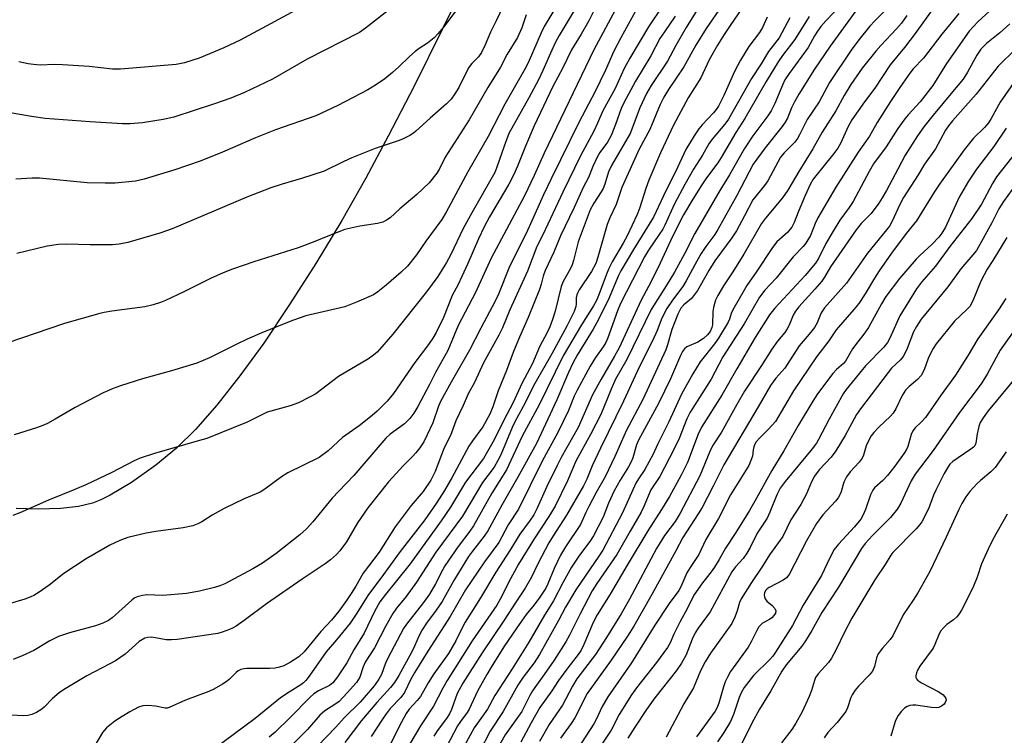
# Model space of a CAD drawing. Units: inches. Extents: x 1279769 to 1285769, y 581448 to 585448.
# Drawn here: x 1282262 to 1282522, y 582325 to 582514 of the extents above; entities that cross this region are included whole.
import ezdxf

# ---------------------------------------------------------------- set-up
doc = ezdxf.new("R2010")
doc.units = ezdxf.units.IN
doc.header["$MEASUREMENT"] = 0
doc.layers.add('NTRL-Farm Land', color=3, linetype='Continuous')
doc.layers.add('Undefined', color=1, linetype='Continuous')

msp = doc.modelspace()

# ---------------------------------------------------------------- linework, layer by layer
at = {"layer": 'NTRL-Farm Land'}
msp.add_lwpolyline([(1282419.95, 582613.51), (1282401.98, 582571.81), (1282395.65, 582557.69), (1282381.2, 582526.86), (1282366.23, 582496.53), (1282359.41, 582483.31), (1282353.44, 582472.17), (1282347.11, 582461.01), (1282340.28, 582449.65), (1282333.35, 582438.77), (1282326.49, 582428.63), (1282320.18, 582419.93), (1282314.12, 582412.24), (1282308.43, 582405.76), (1282303.42, 582400.82), (1282297.98, 582396.35), (1282291.52, 582391.78), (1282285.91, 582388.43), (1282283.46, 582387.22), (1282281.22, 582386.32), (1282277.58, 582385.46), (1282272.84, 582384.93), (1282266.87, 582384.72), (1282261.07, 582384.92)], dxfattribs=at)
at = {"layer": 'Undefined'}
for points, elevation in [([(1282451.73, 582523.8), (1282443.46, 582511.76), (1282440.72, 582507.37), (1282437.51, 582501.62), (1282433.46, 582495.66), (1282432.22, 582493.62), (1282431.25, 582491.64), (1282428.57, 582485.09), (1282425.71, 582479.87), (1282421.11, 582469.75), (1282419.62, 582465.27), (1282417.96, 582461.71), (1282417.26, 582459.92), (1282414.83, 582451.3), (1282414.23, 582449.64), (1282413.14, 582447.55), (1282409.87, 582442.65), (1282409.39, 582441.81), (1282409.21, 582441.33), (1282409.07, 582440.56), (1282409.08, 582438.99), (1282409.02, 582438.29), (1282408.57, 582437), (1282406.61, 582433.12), (1282402.63, 582425.8), (1282398.16, 582417.94), (1282395.02, 582411.83), (1282392.75, 582407.63), (1282392.12, 582406.28), (1282389.14, 582399.09), (1282388.38, 582397.55), (1282387.4, 582395.83), (1282384.35, 582391.77), (1282378.99, 582382.89), (1282372.02, 582373.36), (1282366.87, 582365.41), (1282364.11, 582361.7), (1282361.58, 582358.59), (1282360.58, 582357.17), (1282358.75, 582353.94), (1282355.75, 582348.08), (1282353.31, 582344.3), (1282352.78, 582343.08), (1282351.86, 582340.36), (1282351, 582338.91), (1282348.57, 582336.18), (1282346.39, 582333.96), (1282345.25, 582333.09), (1282342.61, 582331.41), (1282341.33, 582330.28), (1282338.02, 582326.56), (1282327.6, 582315.98)], 470), ([(1282415.11, 582519.24), (1282412.43, 582513.74), (1282410.39, 582510.27), (1282407.81, 582506.13), (1282405.51, 582501.34), (1282402.91, 582496.44), (1282397.95, 582486.04), (1282395.64, 582480.61), (1282393.58, 582475.34), (1282392.6, 582473.19), (1282391.27, 582470.57), (1282386.17, 582462), (1282384.78, 582459.34), (1282383.27, 582456.15), (1282380.44, 582449.66), (1282378.86, 582446.22), (1282377.85, 582444.12), (1282376.29, 582441.15), (1282373.97, 582435.34), (1282372.07, 582431.42), (1282371.22, 582429.92), (1282370.08, 582428.27), (1282366.46, 582423.52), (1282360.82, 582415.28), (1282359.14, 582413.24), (1282356.5, 582410.6), (1282355.19, 582409.44), (1282351.68, 582406.76), (1282347.31, 582403.64), (1282343.53, 582400.16), (1282341.18, 582398.42), (1282332.83, 582394.34), (1282331.18, 582393.27), (1282326.75, 582390.02), (1282325.55, 582389.27), (1282321.35, 582387.44), (1282316.01, 582384.88), (1282312.87, 582383.16), (1282310.1, 582381.4), (1282309.08, 582380.83), (1282307.74, 582380.36), (1282305.17, 582379.81), (1282297.98, 582378.84), (1282295.45, 582378.4), (1282290.62, 582377.26), (1282288.46, 582376.48), (1282285.86, 582375.25), (1282279.56, 582371.58), (1282273.7, 582367.74), (1282269.77, 582364.63), (1282267.19, 582362.82), (1282265.74, 582361.91), (1282264.97, 582361.55), (1282263.34, 582360.98), (1282256.76, 582359.01)], 482), ([(1282404.13, 582518.06), (1282400.6, 582512.26), (1282399.79, 582510.55), (1282396.66, 582503.29), (1282395.85, 582501.6), (1282390.21, 582491.73), (1282385.79, 582483.23), (1282380.43, 582473.82), (1282374.72, 582463.17), (1282373.59, 582461.27), (1282369.34, 582455.57), (1282366.86, 582451.91), (1282364.45, 582448.92), (1282362.79, 582447.35), (1282358.85, 582443.89), (1282356.64, 582442.14), (1282355.47, 582441.4), (1282351, 582439.4), (1282347.91, 582438.16), (1282337.63, 582435.8), (1282334.35, 582434.71), (1282326.65, 582431.58), (1282322.08, 582429.63), (1282319.54, 582428.44), (1282312.19, 582424.73), (1282308.84, 582423.33), (1282302.1, 582421.31), (1282294.48, 582419.18), (1282288.62, 582417.3), (1282286.73, 582416.61), (1282284.1, 582415.47), (1282276.65, 582411.61), (1282271.35, 582408.48), (1282269.37, 582407.41), (1282268.09, 582406.8), (1282266.47, 582406.2), (1282260.55, 582404.39)], 486), ([(1282379.11, 582518.84), (1282374.03, 582512.11), (1282372.55, 582510.33), (1282371.55, 582509.3), (1282369.74, 582507.89), (1282367.59, 582506.47), (1282366.49, 582505.63), (1282365, 582504.34), (1282362.23, 582501.6), (1282360.56, 582500.11), (1282358.53, 582498.43), (1282356.33, 582496.91), (1282354.01, 582495.56), (1282346.11, 582491.38), (1282340.31, 582488.7), (1282329.59, 582485), (1282324.33, 582482.82), (1282315.6, 582479.02), (1282309.67, 582476.7), (1282303.02, 582474.39), (1282294.89, 582471.91), (1282292.61, 582471.38), (1282287.25, 582470.91), (1282284.57, 582470.83), (1282279.83, 582471), (1282267.22, 582472.16), (1282265.28, 582472.17), (1282260.95, 582471.93)], 492), ([(1282338.39, 582518.44), (1282320.26, 582508.69), (1282315.99, 582506.66), (1282309.45, 582503.9), (1282305.6, 582502.66), (1282303.39, 582502.23), (1282288.67, 582500.99), (1282286.56, 582501), (1282280.4, 582501.71), (1282273.31, 582502.12), (1282271.24, 582502.19), (1282267.38, 582502.08), (1282265.66, 582502.19), (1282264.26, 582502.4), (1282261.74, 582502.92)], 496), ([(1282431.95, 582517.85), (1282428.21, 582512.18), (1282423.23, 582503.86), (1282421.79, 582501.16), (1282419.41, 582495.84), (1282416.12, 582490.01), (1282414.73, 582486.69), (1282413.73, 582484.63), (1282410.17, 582478.07), (1282405.5, 582468.46), (1282400.27, 582457.26), (1282398.71, 582454.13), (1282396.2, 582447.64), (1282391.55, 582437.36), (1282389.59, 582432.66), (1282388.61, 582430.72), (1282384.59, 582423.36), (1282382.2, 582418.24), (1282380.53, 582415.22), (1282379.19, 582412.09), (1282377.29, 582408.06), (1282375.83, 582404.21), (1282374.17, 582400.97), (1282371.8, 582394.69), (1282371.2, 582393.44), (1282370.62, 582392.43), (1282368.6, 582389.38), (1282365.48, 582385.71), (1282361.27, 582380.06), (1282356.96, 582373.39), (1282352.81, 582367.83), (1282350.84, 582364.39), (1282349.64, 582362.46), (1282348.38, 582360.57), (1282346.37, 582357.8), (1282344.37, 582355.37), (1282341.62, 582352.38), (1282338.45, 582348.53), (1282337.14, 582347.06), (1282335.73, 582345.74), (1282333.57, 582344.32), (1282331.81, 582343.37), (1282330.7, 582343), (1282329.56, 582342.75), (1282328.11, 582342.66), (1282322.03, 582342.65), (1282321.2, 582342.58), (1282320.41, 582342.4), (1282319.76, 582342.06), (1282319.17, 582341.6), (1282317.44, 582339.82), (1282316.81, 582339.27), (1282315.59, 582338.48), (1282313.32, 582337.18), (1282312.01, 582336.56), (1282305.83, 582334.23), (1282301.5, 582332.31), (1282300.97, 582332.2), (1282300.42, 582332.2), (1282297.87, 582332.71), (1282295.9, 582332.87), (1282294.51, 582332.81), (1282293.43, 582332.46), (1282291.08, 582331.2), (1282289.08, 582329.99), (1282287.19, 582328.68), (1282284.97, 582326.95), (1282284.38, 582326.36), (1282283.88, 582325.7), (1282281.87, 582322.32)], 476), ([(1282441.96, 582518.04), (1282438.12, 582512.02), (1282435.39, 582507.25), (1282433.2, 582503.12), (1282428.93, 582496.66), (1282427.68, 582494.57), (1282425.89, 582490.75), (1282423.31, 582483.99), (1282418.37, 582475.53), (1282417.65, 582473.85), (1282416.63, 582470.59), (1282416.18, 582469.5), (1282415.67, 582468.59), (1282413.73, 582465.62), (1282412.76, 582463.84), (1282409.62, 582455.36), (1282408.33, 582450.41), (1282407.97, 582449.28), (1282407.53, 582448.33), (1282405.66, 582444.89), (1282405.1, 582443.58), (1282403.5, 582437.09), (1282402.83, 582434.86), (1282402.11, 582432.92), (1282401.39, 582431.42), (1282399.37, 582427.6), (1282397.52, 582423.22), (1282394.68, 582417.91), (1282392.39, 582412.88), (1282389.86, 582408.08), (1282387.41, 582403.05), (1282384.59, 582398.15), (1282379.83, 582391.87), (1282375.85, 582385.25), (1282373.37, 582381.61), (1282365.24, 582370.31), (1282358.71, 582362.19), (1282357.22, 582360.23), (1282355.79, 582357.71), (1282353.03, 582351.97), (1282350.35, 582347.53), (1282348.46, 582344.09), (1282346, 582340.44), (1282344.73, 582338.86), (1282343.84, 582338.16), (1282340.96, 582336.74), (1282339.75, 582335.96), (1282338.77, 582335.06), (1282333.48, 582329.65), (1282329.52, 582325.78), (1282327.93, 582324.53)], 472), ([(1282479.51, 582518.42), (1282475.05, 582513.79), (1282473.69, 582512.24), (1282472.81, 582511.07), (1282472.06, 582509.82), (1282470.4, 582506.69), (1282465.37, 582499.84), (1282464.24, 582498.14), (1282463.57, 582496.78), (1282461.59, 582491.95), (1282460.6, 582490.01), (1282459.69, 582488.63), (1282455.8, 582483.37), (1282453.56, 582480.02), (1282449.58, 582473.09), (1282447.06, 582468.94), (1282440.43, 582457.55), (1282437.68, 582452.17), (1282435.05, 582447.34), (1282432.87, 582443.75), (1282428.89, 582437.49), (1282422.46, 582424.32), (1282419.49, 582419.06), (1282418.32, 582416.46), (1282415.57, 582409.73), (1282412.97, 582404.61), (1282409.01, 582397.39), (1282406.75, 582392.2), (1282403.53, 582385.57), (1282401.88, 582382.82), (1282397.93, 582376.92), (1282393.86, 582370.22), (1282391.67, 582366.31), (1282388.96, 582360.97), (1282388.07, 582359.38), (1282381.58, 582349.94), (1282375.01, 582339.51), (1282373.83, 582337.46), (1282371.38, 582332.72), (1282367.97, 582327.5), (1282365.09, 582322.69)], 460), ([(1282360.98, 582517.71), (1282353.39, 582511.78), (1282351.82, 582510.68), (1282338.01, 582503.61), (1282328.84, 582498.36), (1282321.43, 582494.84), (1282317.81, 582493.31), (1282313.53, 582491.81), (1282302.71, 582488.3), (1282299.94, 582487.65), (1282294.49, 582486.83), (1282291.22, 582486.53), (1282289.18, 582486.52), (1282280.66, 582487.08), (1282268.76, 582487.98), (1282265.1, 582488.47), (1282256.34, 582490)], 494), ([(1282395.81, 582515.33), (1282394.75, 582511.91), (1282393.59, 582509.32), (1282390.84, 582504.92), (1282389.07, 582501.51), (1282385.7, 582496.15), (1282380.81, 582487.57), (1282374.46, 582477.78), (1282372.83, 582474.48), (1282372.22, 582473.48), (1282370.18, 582470.95), (1282367, 582467.9), (1282362.49, 582464.08), (1282359.89, 582461.71), (1282358.96, 582461.06), (1282357.98, 582460.55), (1282356.57, 582460.19), (1282351.86, 582459.55), (1282347.9, 582458.61), (1282343.86, 582457.08), (1282339.57, 582455.25), (1282335.56, 582453.74), (1282323.86, 582450.08), (1282318.28, 582448.11), (1282315.79, 582447.17), (1282312.4, 582445.65), (1282305.36, 582442.15), (1282300.55, 582439.91), (1282299.2, 582439.35), (1282297.3, 582438.73), (1282295.07, 582438.18), (1282286.31, 582437.03), (1282284.3, 582436.7), (1282283.16, 582436.43), (1282273.85, 582433.76), (1282258.6, 582428.61)], 488), ([(1282424.75, 582516.33), (1282420.87, 582509.27), (1282419.04, 582505.73), (1282416.8, 582500.71), (1282414.04, 582494.9), (1282409.89, 582487.11), (1282402.48, 582472.03), (1282400.44, 582467.76), (1282395.85, 582457.53), (1282391.49, 582448.84), (1282388.51, 582441.57), (1282387.65, 582439.68), (1282383.86, 582432.58), (1282380.88, 582426.72), (1282376.03, 582418.3), (1282373.19, 582413.18), (1282372.67, 582411.92), (1282371.19, 582407.51), (1282369.73, 582404.34), (1282368.77, 582402.54), (1282367.73, 582400.95), (1282366.73, 582399.66), (1282365.81, 582398.64), (1282363.43, 582396.25), (1282359.5, 582391.95), (1282354.05, 582385.08), (1282351.24, 582381.08), (1282349.34, 582377.75), (1282348.33, 582376.14), (1282346.62, 582373.74), (1282345.74, 582372.75), (1282344.17, 582371.39), (1282342.76, 582370.3), (1282336.65, 582366.24), (1282327.25, 582359.71), (1282321.29, 582355.28), (1282319.19, 582353.84), (1282318.22, 582353.27), (1282317.43, 582352.91), (1282315.52, 582352.21), (1282314.41, 582351.9), (1282303.6, 582350.29), (1282302.14, 582350.18), (1282300.73, 582350.23), (1282297.93, 582350.76), (1282296.75, 582350.88), (1282295.89, 582350.85), (1282295.08, 582350.63), (1282293.61, 582349.78), (1282289.92, 582346.46), (1282287.35, 582344.7), (1282285.82, 582343.83), (1282279.76, 582340.66), (1282273.55, 582337.04), (1282272.41, 582336.17), (1282270.68, 582334.67), (1282268.46, 582332.4), (1282267.83, 582331.86), (1282266.47, 582330.97), (1282265.22, 582330.48), (1282264.16, 582330.26), (1282263.06, 582330.16), (1282259.66, 582330.32)], 478), ([(1282408.57, 582516.52), (1282404.54, 582509.85), (1282403.57, 582508.11), (1282402.6, 582506.04), (1282400.29, 582500.68), (1282399.08, 582498.19), (1282396.59, 582493.44), (1282391.3, 582484.01), (1282390.01, 582480.61), (1282388.14, 582475.1), (1282387.53, 582473.68), (1282381.45, 582463.07), (1282379.21, 582458.85), (1282375.9, 582452.04), (1282374.77, 582449.9), (1282372.51, 582446.24), (1282369.52, 582442.13), (1282360.62, 582431.01), (1282356.47, 582426.25), (1282355.47, 582425.38), (1282354.18, 582424.47), (1282346.27, 582419.75), (1282340.3, 582415.25), (1282338.78, 582414.42), (1282335.65, 582412.87), (1282333.49, 582412.07), (1282327.44, 582410.34), (1282322.09, 582407.72), (1282311.48, 582403.45), (1282309.52, 582402.84), (1282297.62, 582399.48), (1282293.8, 582398.2), (1282292.25, 582397.49), (1282286.33, 582394.44), (1282279.52, 582391.2), (1282276.61, 582389.92), (1282269.61, 582387.07), (1282262.03, 582383.73), (1282260.18, 582383.05)], 484), ([(1282419.98, 582517.72), (1282413.71, 582506.12), (1282400.64, 582478.76), (1282398.01, 582472.91), (1282395.37, 582467.48), (1282386.57, 582451.08), (1282382.44, 582442.01), (1282377.91, 582433.27), (1282375.11, 582426.65), (1282371.93, 582420.84), (1282370.33, 582417.68), (1282367.2, 582411.88), (1282366.14, 582410.08), (1282365.07, 582408.7), (1282363.67, 582407.26), (1282359.93, 582404.57), (1282358.78, 582403.49), (1282350.33, 582393.59), (1282346.31, 582389.53), (1282344.54, 582387.62), (1282339.43, 582381.38), (1282337.77, 582379.54), (1282336.04, 582377.98), (1282329.81, 582372.99), (1282326.18, 582370.45), (1282323.59, 582368.95), (1282316.18, 582365.02), (1282314.88, 582364.45), (1282313.51, 582364.03), (1282309.56, 582363.09), (1282306.09, 582362.44), (1282299.83, 582361.91), (1282295.58, 582362.11), (1282294.43, 582361.94), (1282293.03, 582361.55), (1282292.27, 582361.18), (1282291.61, 582360.68), (1282286.43, 582355.98), (1282285.47, 582355.34), (1282283.95, 582354.6), (1282282.08, 582353.91), (1282275.2, 582352.07), (1282272.28, 582351.13), (1282269.99, 582349.96), (1282265.74, 582347.42), (1282262.67, 582345.97), (1282260.31, 582345.04)], 480), ([(1282389.82, 582517.79), (1282387.93, 582513.75), (1282386.4, 582510.75), (1282385.03, 582507.38), (1282384.03, 582505.41), (1282383.26, 582504.27), (1282381.47, 582502.45), (1282380.57, 582501.33), (1282378.02, 582496.13), (1282377, 582494.43), (1282376, 582493.07), (1282374.8, 582491.85), (1282370.46, 582488.08), (1282366.71, 582484.62), (1282366.05, 582484.08), (1282365.1, 582483.49), (1282363.35, 582482.57), (1282362.31, 582482.11), (1282355.99, 582480.06), (1282349.74, 582477.53), (1282347.63, 582476.59), (1282342.45, 582474), (1282336.51, 582472.08), (1282331.33, 582470.62), (1282328.39, 582469.63), (1282322.04, 582467.16), (1282302.34, 582458.78), (1282299.05, 582457.63), (1282290.61, 582455.16), (1282288.29, 582454.76), (1282286.53, 582454.59), (1282280.66, 582454.6), (1282274.27, 582454.75), (1282272.3, 582454.64), (1282269.25, 582454.18), (1282261.23, 582452.25)], 490), ([(1282452.86, 582517), (1282449.74, 582512.54), (1282448.16, 582510.16), (1282446.41, 582507.31), (1282444.24, 582503.44), (1282441.99, 582498.68), (1282438.65, 582493.38), (1282434.76, 582486.19), (1282431.37, 582478.85), (1282428.29, 582471.66), (1282427.46, 582469.45), (1282425.81, 582464.18), (1282425.18, 582462.59), (1282422.57, 582456.91), (1282421.53, 582455), (1282418.59, 582450.04), (1282417.71, 582448.33), (1282417.05, 582446.8), (1282415.17, 582441.6), (1282414.46, 582439.91), (1282413.64, 582438.45), (1282410.45, 582433.48), (1282405.59, 582425.21), (1282399.28, 582412.33), (1282394.77, 582403.99), (1282390.62, 582395.1), (1282386.8, 582388.92), (1282381.97, 582380.31), (1282381, 582378.91), (1282377.91, 582374.83), (1282374.36, 582369.78), (1282373.7, 582368.62), (1282371.92, 582364.99), (1282370.28, 582362.24), (1282368.73, 582360.05), (1282364.27, 582354.36), (1282363.45, 582353.17), (1282359.26, 582345.37), (1282358.7, 582344.06), (1282357.6, 582341.07), (1282356.92, 582339.78), (1282355.73, 582338.15), (1282351.98, 582333.73), (1282347.73, 582329.6), (1282345.52, 582327.15), (1282335.84, 582317.07)], 468), ([(1282483.01, 582516.4), (1282476.23, 582507.08), (1282472.07, 582501.01), (1282467.92, 582494.36), (1282466.73, 582492.33), (1282465.96, 582490.73), (1282464.88, 582488.04), (1282464.32, 582486.96), (1282463.5, 582485.8), (1282459.03, 582480.22), (1282455.84, 582475.85), (1282451.49, 582467.64), (1282446.54, 582458.59), (1282445.68, 582457.3), (1282443.34, 582454.13), (1282442.14, 582452.25), (1282440.98, 582450.29), (1282438.16, 582445.05), (1282437.3, 582443.58), (1282434.5, 582439.93), (1282433.02, 582437.79), (1282431.74, 582435.16), (1282430.48, 582431.98), (1282429.34, 582429.4), (1282425.73, 582422.25), (1282421.59, 582413.3), (1282415.5, 582400.89), (1282413.33, 582396.15), (1282411.89, 582392.7), (1282410.97, 582390.9), (1282406.5, 582383.15), (1282402.98, 582377.71), (1282401.84, 582375.83), (1282398.91, 582370.27), (1282397.28, 582366.8), (1282395.63, 582363.87), (1282393.14, 582360.18), (1282390.04, 582355.39), (1282384.2, 582346.8), (1282379.08, 582338.76), (1282377.63, 582336.02), (1282376.12, 582331.81), (1282375.58, 582330.66), (1282374.79, 582329.47), (1282372.35, 582326.13), (1282371.45, 582324.73)], 458), ([(1282491.23, 582517.01), (1282487.99, 582513.76), (1282486.72, 582512.35), (1282483.77, 582508.74), (1282481.73, 582505.99), (1282475.98, 582497.5), (1282473.3, 582492.39), (1282470.09, 582487.68), (1282468.08, 582483.61), (1282467.54, 582482.66), (1282466.76, 582481.61), (1282464.01, 582478.89), (1282463.06, 582477.74), (1282459.69, 582471.49), (1282458.83, 582470.29), (1282455.76, 582466.5), (1282453.57, 582462.22), (1282451.42, 582458.3), (1282450.17, 582456.41), (1282445.73, 582450.38), (1282444.09, 582447.77), (1282441.88, 582443.77), (1282441.11, 582442.53), (1282439.54, 582440.38), (1282437.55, 582438.73), (1282436.74, 582437.8), (1282435.97, 582436.24), (1282434.31, 582432.17), (1282433.2, 582428.15), (1282432.72, 582426.84), (1282426.67, 582413.71), (1282422.33, 582405.58), (1282419.27, 582398.66), (1282416.77, 582393.27), (1282414.36, 582389.1), (1282412.41, 582385.46), (1282411.62, 582383.89), (1282410.22, 582380.72), (1282406.22, 582374.8), (1282404.96, 582372.61), (1282403.22, 582369.03), (1282401.56, 582364.99), (1282401.04, 582363.9), (1282399.47, 582361.46), (1282397.94, 582359.43), (1282395.86, 582356.89), (1282393.39, 582353.39), (1282389.97, 582348.34), (1282386.6, 582343.01), (1282385.43, 582341.06), (1282383.02, 582336.64), (1282380.82, 582331.88), (1282380.3, 582331.02), (1282378.48, 582328.63), (1282377.72, 582327.47), (1282372.86, 582318.25)], 456), ([(1282503.17, 582516.68), (1282498.7, 582510.39), (1282495.82, 582506.7), (1282492.05, 582502.14), (1282487.98, 582496.01), (1282485.24, 582492.36), (1282481.92, 582487.61), (1282480.83, 582485.65), (1282479.02, 582481.55), (1282478.18, 582480.11), (1282477.18, 582478.73), (1282472.4, 582472.85), (1282471.74, 582471.92), (1282470.89, 582470.51), (1282469.55, 582467.61), (1282467.73, 582463.23), (1282466.7, 582460.49), (1282466.04, 582459.26), (1282465.57, 582458.59), (1282464.99, 582457.95), (1282462.14, 582455.36), (1282461.44, 582454.55), (1282460.75, 582453.59), (1282456.83, 582447.58), (1282454.2, 582443.84), (1282453.43, 582442.63), (1282450.46, 582437.37), (1282450.06, 582436.46), (1282449.6, 582434.97), (1282449.24, 582434.18), (1282446.66, 582429.89), (1282445.66, 582428.43), (1282441.86, 582423.64), (1282439.94, 582420.48), (1282436.93, 582415.14), (1282433.57, 582407.84), (1282430.62, 582402.01), (1282429.3, 582399.11), (1282428.38, 582397.29), (1282427.24, 582395.25), (1282425.53, 582392.79), (1282424.81, 582391.57), (1282421.35, 582383.79), (1282416.12, 582373.9), (1282415.09, 582372.28), (1282410.29, 582365.36), (1282409.02, 582363.39), (1282406.28, 582358.81), (1282404.4, 582355.28), (1282399.38, 582346.3), (1282397.97, 582344.14), (1282395.07, 582340.35), (1282393.65, 582338.24), (1282389.75, 582331.31), (1282386.34, 582326.04), (1282383.39, 582320.44)], 452), ([(1282510.17, 582515.71), (1282505.73, 582510.26), (1282500.84, 582503.9), (1282498.17, 582501.05), (1282497.28, 582499.97), (1282494.77, 582496.41), (1282492.14, 582492.43), (1282488.64, 582486.87), (1282486.61, 582483.32), (1282483.63, 582479.04), (1282477.67, 582469.8), (1282472.95, 582461.73), (1282472.23, 582460.23), (1282470.98, 582457.08), (1282469.8, 582455.01), (1282469.07, 582454.12), (1282466.4, 582451.38), (1282461.88, 582445.74), (1282458.95, 582442.6), (1282457.52, 582440.76), (1282453.47, 582433.73), (1282447.87, 582425.02), (1282444.74, 582419.06), (1282439.17, 582410.32), (1282438.33, 582408.57), (1282436.25, 582403.42), (1282435.01, 582400.66), (1282431.15, 582393.35), (1282428.82, 582389.84), (1282426.99, 582385.42), (1282426.27, 582383.92), (1282423.3, 582378.9), (1282419.85, 582372.79), (1282414.55, 582365.11), (1282413.3, 582363.15), (1282410.16, 582357.12), (1282407.31, 582351.41), (1282406.35, 582349.68), (1282403.28, 582344.83), (1282400.65, 582341.02), (1282398.56, 582338.24), (1282397.57, 582336.77), (1282396.82, 582335.5), (1282395.63, 582333), (1282394.67, 582331.24), (1282390.27, 582325.12), (1282386.11, 582317.62)], 450), ([(1282519.33, 582517.28), (1282515.22, 582513.49), (1282512.93, 582510.99), (1282506.9, 582502.5), (1282503.3, 582496.65), (1282499.95, 582492.39), (1282496.82, 582488.93), (1282495.92, 582487.83), (1282494.11, 582485.31), (1282490.98, 582480.49), (1282487.67, 582475.94), (1282486.47, 582473.94), (1282482.3, 582466.05), (1282481.25, 582464.42), (1282478.79, 582461.09), (1282476.95, 582458.17), (1282475.03, 582454.94), (1282473.08, 582451), (1282472.32, 582449.76), (1282469.61, 582446.51), (1282461.55, 582437.85), (1282460.12, 582436.11), (1282456.36, 582430.05), (1282451.5, 582421.79), (1282447.57, 582414.87), (1282442.17, 582406.36), (1282441.28, 582404.51), (1282438.46, 582397.1), (1282436.8, 582393.74), (1282433.7, 582388.11), (1282431.64, 582384.62), (1282427.98, 582379), (1282422.55, 582369.97), (1282418.08, 582362.3), (1282414.61, 582356.83), (1282413.58, 582354.83), (1282411.12, 582348.99), (1282410.35, 582347.46), (1282409.58, 582346.32), (1282406.84, 582342.85), (1282404.43, 582339.46), (1282402.68, 582336.78), (1282399.45, 582332.37), (1282397.14, 582328.24), (1282394.46, 582323.15)], 448), ([(1282435.25, 582515), (1282432.37, 582510.89), (1282431.21, 582509.05), (1282428.83, 582504.52), (1282424.77, 582497.8), (1282421.63, 582492.09), (1282420.97, 582490.59), (1282419.46, 582486.33), (1282418.31, 582483.48), (1282417.34, 582481.72), (1282415.32, 582478.95), (1282414.59, 582477.7), (1282413.49, 582475.29), (1282412.32, 582472.37), (1282410.91, 582469.76), (1282408.53, 582464.48), (1282404.97, 582456.93), (1282403.16, 582452.66), (1282400.87, 582447.81), (1282400.37, 582446.34), (1282399.84, 582444.2), (1282399.36, 582442.81), (1282396.37, 582435.35), (1282394.07, 582430.15), (1282392.53, 582426.36), (1282390.62, 582421.35), (1282388.46, 582416.02), (1282387.04, 582411.74), (1282386.29, 582409.86), (1282384.4, 582406.52), (1282381.7, 582402.8), (1282380.74, 582401.34), (1282376.23, 582393), (1282374.27, 582389.68), (1282372.1, 582386.26), (1282369.03, 582381.93), (1282367.21, 582379.51), (1282362.52, 582373.59), (1282357.48, 582366.47), (1282354.2, 582362.2), (1282350.93, 582357.01), (1282349.32, 582354.62), (1282345.76, 582350.21), (1282343, 582347.04), (1282338.51, 582340.61), (1282337.6, 582339.43), (1282337, 582338.84), (1282336.34, 582338.35), (1282333.18, 582336.37), (1282330.97, 582334.86), (1282324.25, 582329.42), (1282313.31, 582321.29)], 474), ([(1282459.5, 582514.72), (1282458.3, 582511.99), (1282457.53, 582510.72), (1282454.69, 582506.98), (1282452.49, 582503.39), (1282450.91, 582500.37), (1282448.07, 582494.05), (1282446.64, 582491.23), (1282446.06, 582490.33), (1282445.35, 582489.43), (1282442.33, 582486.25), (1282441.46, 582485.2), (1282440.21, 582483.37), (1282438.03, 582479.76), (1282435.29, 582473.89), (1282432.85, 582469), (1282429.5, 582461.88), (1282424.24, 582453.36), (1282420.9, 582447.75), (1282420.27, 582446.46), (1282417.48, 582439.95), (1282414.47, 582433.86), (1282413.6, 582432.32), (1282409.36, 582425.44), (1282408.17, 582423.31), (1282407, 582420.81), (1282403.98, 582413.58), (1282398.54, 582402.12), (1282393.68, 582393.19), (1282389.44, 582385.83), (1282385.7, 582378.97), (1282384.77, 582377.6), (1282381.65, 582373.65), (1282380.61, 582372.21), (1282376.71, 582365.86), (1282373.68, 582360.33), (1282372.1, 582358.01), (1282369.54, 582354.61), (1282368.4, 582352.86), (1282367.54, 582351.32), (1282366.33, 582348.5), (1282365.63, 582347.07), (1282362.19, 582340.79), (1282361.07, 582338.94), (1282360.02, 582337.58), (1282356.36, 582333.66), (1282352.31, 582328.91), (1282347.95, 582323.1)], 466), ([(1282465.55, 582514.54), (1282462.7, 582509.3), (1282459.93, 582505.63), (1282457.97, 582502.37), (1282455.36, 582498.56), (1282449.33, 582487.76), (1282448.39, 582486.48), (1282445, 582482.5), (1282444.15, 582481.27), (1282442.48, 582478.26), (1282440.06, 582474.59), (1282437.81, 582470.55), (1282435.07, 582465.42), (1282432.47, 582459.74), (1282431.94, 582458.73), (1282431.02, 582457.27), (1282428.15, 582453.15), (1282427.11, 582451.38), (1282420.78, 582439.05), (1282420, 582437.14), (1282417.41, 582430.02), (1282416.87, 582428.77), (1282416.2, 582427.64), (1282414.16, 582424.8), (1282412.75, 582422.52), (1282409.35, 582416.2), (1282408.56, 582414.59), (1282407.03, 582410.81), (1282404.24, 582405.03), (1282400.05, 582397.39), (1282393.82, 582384.71), (1282391.13, 582380.62), (1282388.59, 582375.97), (1282384.8, 582370.85), (1282379.81, 582363.45), (1282375.75, 582356.41), (1282369.86, 582347.25), (1282366.45, 582341.67), (1282365.39, 582339.78), (1282363.68, 582336.27), (1282362.69, 582334.98), (1282359.95, 582332.04), (1282358.85, 582330.69), (1282357.85, 582329.27), (1282354.88, 582324.64)], 464), ([(1282470.65, 582514.93), (1282466.88, 582508.86), (1282463.63, 582504.59), (1282462.49, 582502.91), (1282459.26, 582497.75), (1282453.6, 582487.97), (1282451.3, 582484.23), (1282447.41, 582477.63), (1282446.52, 582476.28), (1282443.53, 582472.26), (1282442.29, 582470.46), (1282439.86, 582466.62), (1282437.46, 582462.51), (1282434.51, 582456.74), (1282430.72, 582448.56), (1282428.19, 582443.55), (1282426.25, 582439.92), (1282420.39, 582427.34), (1282419.21, 582425.14), (1282415.69, 582419.11), (1282413.41, 582414.94), (1282409.56, 582406.32), (1282405.13, 582398.41), (1282404.03, 582396.31), (1282401.3, 582390.76), (1282398.64, 582384.8), (1282397.84, 582383.26), (1282396.91, 582381.79), (1282394.2, 582378.16), (1282391.58, 582373.82), (1282387.84, 582368.12), (1282383.82, 582361.32), (1282379.75, 582354.89), (1282378.67, 582352.89), (1282377.26, 582349.91), (1282375.35, 582346.62), (1282371.48, 582341.24), (1282369.98, 582338.85), (1282367.93, 582335.22), (1282367.08, 582334.17), (1282364.96, 582331.86), (1282364.18, 582330.79), (1282362.92, 582328.48), (1282359.12, 582321.01)], 462), ([(1282496.44, 582515.2), (1282495.03, 582513.13), (1282493.74, 582511.63), (1282489.62, 582507.28), (1282488.28, 582505.74), (1282484.66, 582501.23), (1282481.68, 582496.97), (1282479.89, 582494.06), (1282477.72, 582490.02), (1282474.11, 582484.37), (1282471.61, 582479.98), (1282467.89, 582473.98), (1282465.04, 582469.01), (1282463.58, 582466.95), (1282459.08, 582461.59), (1282458.05, 582460.25), (1282453.39, 582452.07), (1282450.45, 582447.4), (1282448.01, 582443.74), (1282446.48, 582441.23), (1282445.87, 582439.93), (1282445.32, 582438.06), (1282445.17, 582436.94), (1282445.08, 582433.44), (1282444.91, 582432.69), (1282444.45, 582431.7), (1282443.77, 582430.79), (1282442.72, 582429.8), (1282441.24, 582428.89), (1282438.29, 582427.63), (1282437.66, 582427.09), (1282437.17, 582426.41), (1282436.64, 582425.35), (1282433.97, 582419.18), (1282430.84, 582412.65), (1282425.5, 582402.95), (1282425.03, 582401.69), (1282424.05, 582398.31), (1282423.61, 582397.23), (1282422.93, 582395.96), (1282420.69, 582392.41), (1282419.07, 582389.56), (1282417.63, 582386.31), (1282416.23, 582382.62), (1282413.63, 582377.7), (1282412.72, 582376.22), (1282409.95, 582372.55), (1282407.85, 582369.43), (1282405.61, 582365.48), (1282403.06, 582360.52), (1282400.72, 582356.76), (1282396.54, 582349.56), (1282392.15, 582342.57), (1282387.53, 582335.47), (1282385.63, 582331.91), (1282382.1, 582326.93), (1282378.36, 582319.97)], 454), ([(1282523.66, 582512.95), (1282521.04, 582510.63), (1282517.5, 582507.79), (1282516.03, 582506.27), (1282514.95, 582504.67), (1282512.49, 582500.2), (1282511.34, 582498.39), (1282508.56, 582494.97), (1282503.38, 582488.87), (1282500.94, 582485.77), (1282499.26, 582483.39), (1282496, 582478.28), (1282494.09, 582474.54), (1282491.05, 582468.9), (1282489.95, 582466.97), (1282489.03, 582465.57), (1282487, 582462.87), (1282484.42, 582460.25), (1282483.05, 582458.57), (1282476.3, 582448.74), (1282474.72, 582446.05), (1282474.01, 582445.01), (1282472.15, 582442.85), (1282467.93, 582438.23), (1282466.99, 582437.08), (1282466.4, 582435.97), (1282465.4, 582433.39), (1282464.84, 582432.38), (1282464.18, 582431.42), (1282462.31, 582429.11), (1282460.78, 582426.97), (1282458.08, 582422.72), (1282453.55, 582415.88), (1282451.52, 582412.41), (1282447.47, 582405.12), (1282445.11, 582401.45), (1282444.39, 582399.95), (1282441.72, 582393.51), (1282436.53, 582383.65), (1282435.26, 582381.52), (1282432.45, 582377.77), (1282430.28, 582374.34), (1282423.12, 582360.95), (1282420.96, 582357.1), (1282417.08, 582350.8), (1282414.19, 582346.35), (1282409.21, 582339.89), (1282408.12, 582338.01), (1282405.42, 582332.94), (1282401.95, 582327.81), (1282399.42, 582323.31)], 446), ([(1282525.27, 582506.35), (1282520.63, 582501.8), (1282514.77, 582494.41), (1282508.52, 582487.33), (1282507.44, 582485.98), (1282506.7, 582484.84), (1282503.99, 582479.97), (1282501.14, 582475.91), (1282499.42, 582473.03), (1282495.58, 582467.07), (1282494.51, 582465.07), (1282492.71, 582461.01), (1282491.85, 582459.52), (1282486.1, 582452.4), (1282480.54, 582444.44), (1282474.7, 582437.96), (1282473.82, 582436.6), (1282472.74, 582433.99), (1282472.03, 582432.76), (1282470.64, 582430.93), (1282468.02, 582427.85), (1282464.2, 582421.95), (1282461.8, 582419.35), (1282460.43, 582417.41), (1282457.2, 582411.75), (1282448.07, 582396.44), (1282445.27, 582390.81), (1282442.34, 582385.16), (1282441.33, 582383.48), (1282437.28, 582377.29), (1282435.44, 582373.71), (1282429.07, 582362.15), (1282424.29, 582353.82), (1282422.63, 582351.19), (1282418.33, 582344.87), (1282411.98, 582336.02), (1282411.23, 582334.71), (1282409.75, 582331.63), (1282408.69, 582329.62), (1282407.71, 582328.13), (1282404.89, 582324.25)], 444), ([(1282525.36, 582498.34), (1282521.11, 582492.27), (1282518.76, 582487.92), (1282518.05, 582486.81), (1282517.01, 582485.59), (1282514.11, 582482.8), (1282513, 582481.48), (1282511.62, 582479.65), (1282505.05, 582470.58), (1282503.68, 582468.47), (1282499.05, 582460.91), (1282496.31, 582457.56), (1282492.44, 582452.34), (1282489.13, 582447.73), (1282487.88, 582445.79), (1282485.41, 582441.6), (1282483.76, 582439.11), (1282482.49, 582437.5), (1282477.78, 582432.08), (1282475.86, 582429.2), (1282472.62, 582424.95), (1282466.53, 582416.02), (1282461.72, 582407.92), (1282459.91, 582405.84), (1282457.58, 582403.61), (1282456.68, 582402.49), (1282456.23, 582401.74), (1282456.02, 582401.23), (1282455.86, 582400.44), (1282455.65, 582398.72), (1282455.27, 582397.63), (1282454.66, 582396.31), (1282449.82, 582388.56), (1282446.64, 582382.26), (1282443.37, 582376.7), (1282441.49, 582372.72), (1282439.21, 582369.33), (1282438.32, 582367.87), (1282436.72, 582364.25), (1282436.21, 582363.26), (1282433.66, 582359.79), (1282429.88, 582354.1), (1282423.68, 582344.11), (1282417.41, 582335.14), (1282415.88, 582332.46), (1282414.5, 582329.52), (1282413.71, 582328.03), (1282408.51, 582320.02)], 442), ([(1282522.73, 582485.42), (1282519.47, 582480.59), (1282514.85, 582474.54), (1282512.77, 582471.42), (1282510.29, 582467.14), (1282506.67, 582459.23), (1282505.73, 582457.62), (1282504.89, 582456.58), (1282503.15, 582454.75), (1282499.86, 582451.74), (1282498.91, 582450.76), (1282494.52, 582445.68), (1282490.92, 582440.9), (1282489.75, 582439.03), (1282486.34, 582432.75), (1282485.1, 582430.97), (1282483.48, 582428.96), (1282482.1, 582427.07), (1282480.23, 582423.85), (1282479.69, 582423.24), (1282477.83, 582421.61), (1282476.89, 582420.61), (1282472.86, 582415.18), (1282471.57, 582413.29), (1282467.72, 582406.84), (1282463.99, 582400.19), (1282460.74, 582394.94), (1282456.29, 582386.83), (1282454.87, 582384.42), (1282451.25, 582378.59), (1282448.49, 582374.45), (1282446.83, 582371.41), (1282445.59, 582369.39), (1282444.75, 582368.2), (1282442.44, 582365.28), (1282440.19, 582362.04), (1282438.45, 582358.57), (1282436.45, 582354.86), (1282434.92, 582351.71), (1282433.88, 582349.39), (1282433.22, 582348.16), (1282430.31, 582344.18), (1282425.02, 582337.53), (1282423.66, 582335.68), (1282420.45, 582330.52), (1282418.36, 582326.36), (1282415.18, 582321.55)], 440), ([(1282525.44, 582479.23), (1282520.18, 582472.56), (1282519.1, 582470.81), (1282516.17, 582465.31), (1282513.61, 582461.5), (1282507.86, 582454.13), (1282504.04, 582448.98), (1282500.37, 582444.67), (1282499.05, 582442.96), (1282494.58, 582435.86), (1282491.95, 582429.93), (1282491.32, 582428.73), (1282490.34, 582427.55), (1282485.54, 582422.64), (1282480.44, 582416.35), (1282479.67, 582415.17), (1282475.94, 582408.55), (1282473.12, 582403.14), (1282472.55, 582402.18), (1282471.42, 582400.65), (1282464.3, 582392.01), (1282462.99, 582390.26), (1282462.11, 582388.55), (1282460.26, 582383.94), (1282459.51, 582382.37), (1282456.92, 582378.39), (1282455.05, 582374.57), (1282454.17, 582373.12), (1282453.19, 582371.73), (1282451.18, 582369.52), (1282450.22, 582368.22), (1282444.51, 582357.62), (1282441.34, 582353.3), (1282440.55, 582352.09), (1282439.68, 582350.36), (1282438.11, 582346.27), (1282436.9, 582344.01), (1282435.55, 582342.13), (1282429.89, 582334.87), (1282427.69, 582331.8), (1282424.56, 582327.18), (1282422.74, 582324.21)], 438), ([(1282525.47, 582470.8), (1282521.96, 582466), (1282520.74, 582464.07), (1282518.88, 582460.38), (1282514.83, 582453.08), (1282513.94, 582451.93), (1282510.71, 582448.27), (1282507.25, 582443.47), (1282500.24, 582434.9), (1282499.04, 582433.02), (1282498.23, 582431.56), (1282496.56, 582427.16), (1282495.94, 582425.83), (1282495.49, 582425.08), (1282494.74, 582424.21), (1282492.44, 582421.97), (1282491.48, 582420.87), (1282484.17, 582411.23), (1282483.18, 582409.76), (1282480.19, 582404.17), (1282477.73, 582400.16), (1282476.43, 582398.5), (1282473.31, 582395.17), (1282472.02, 582393.44), (1282471.23, 582391.97), (1282469.9, 582388.75), (1282469.27, 582387.46), (1282468.41, 582385.95), (1282465.84, 582381.94), (1282463.68, 582377.51), (1282460.18, 582372.67), (1282458.31, 582369.65), (1282455.37, 582365.34), (1282452.65, 582361.04), (1282452.2, 582360.06), (1282451.59, 582357.87), (1282451.02, 582356.19), (1282450.23, 582354.51), (1282444.59, 582346.65), (1282443.15, 582344.38), (1282441.94, 582342.05), (1282440.06, 582337.49), (1282437.51, 582333.33), (1282432.82, 582324.51)], 436), ([(1282522.89, 582456.52), (1282519.17, 582450.42), (1282517.67, 582448.12), (1282516.02, 582444.95), (1282513.89, 582439.81), (1282513.07, 582438.32), (1282512.34, 582437.48), (1282509.08, 582434.43), (1282504.24, 582428.38), (1282503.39, 582427.16), (1282502.7, 582425.88), (1282502.13, 582424.55), (1282501.04, 582421.57), (1282500.22, 582420.09), (1282499.27, 582419.01), (1282497.08, 582417.14), (1282496.12, 582416.17), (1282495.18, 582414.75), (1282493.53, 582411.28), (1282492.82, 582410.06), (1282492.13, 582409.29), (1282489.05, 582406.41), (1282487.72, 582404.97), (1282487.04, 582404.08), (1282486.34, 582402.82), (1282485.75, 582401.51), (1282485.01, 582398.97), (1282484.65, 582398.2), (1282483.82, 582397.11), (1282481.44, 582394.62), (1282480.49, 582393.32), (1282479.81, 582391.89), (1282478.98, 582389.08), (1282478.29, 582387.7), (1282477.57, 582386.81), (1282474.24, 582383.24), (1282472.55, 582380.91), (1282469.94, 582376.36), (1282465.32, 582367.47), (1282464.63, 582366.63), (1282463.78, 582365.95), (1282460.05, 582364.01), (1282459.57, 582363.69), (1282459.11, 582363.25), (1282458.8, 582362.61), (1282458.74, 582362.11), (1282458.82, 582361.57), (1282459.01, 582361.05), (1282459.46, 582360.46), (1282460.86, 582359.24), (1282461.58, 582358.47), (1282461.86, 582357.87), (1282461.71, 582357.25), (1282461.31, 582356.62), (1282460.78, 582356.04), (1282460.15, 582355.6), (1282458.32, 582354.64), (1282457.38, 582353.66), (1282456.79, 582352.71), (1282455.32, 582349.64), (1282454.51, 582348.25), (1282449.88, 582341.83), (1282449.05, 582340.37), (1282448.47, 582339.11), (1282448.04, 582337.83), (1282446.8, 582333.47), (1282446.28, 582332.14), (1282445.81, 582331.32), (1282440.91, 582324.57)], 434), ([(1282522.6, 582440.38), (1282520.71, 582437.38), (1282515.2, 582429.72), (1282512.65, 582425.4), (1282509.35, 582420.15), (1282505.54, 582414.97), (1282501.42, 582408.99), (1282500.37, 582407.8), (1282498.7, 582406.26), (1282498.05, 582405.44), (1282497.62, 582404.47), (1282496.71, 582401.28), (1282496.36, 582400.52), (1282495.76, 582399.56), (1282493.29, 582396.06), (1282491.33, 582393.6), (1282490.15, 582392.35), (1282487.95, 582390.37), (1282487.43, 582389.74), (1282486.84, 582388.5), (1282485.51, 582384.64), (1282484.82, 582383.07), (1282484.26, 582382.09), (1282482.63, 582380.08), (1282478.37, 582375.45), (1282477.27, 582374.04), (1282476.01, 582371.72), (1282473.87, 582367.17), (1282469.09, 582359.36), (1282466.23, 582354.04), (1282461.76, 582346.94), (1282461.02, 582345.9), (1282460.24, 582345), (1282455.94, 582340.81), (1282453.48, 582337.64), (1282452.68, 582336.23), (1282452.11, 582335), (1282450.67, 582330.47), (1282449.83, 582328.61), (1282448.1, 582325.69), (1282446.43, 582323.22)], 432), ([(1282526.79, 582434.69), (1282521.15, 582426.72), (1282520.06, 582424.84), (1282517.71, 582420.36), (1282516.12, 582417.84), (1282510.4, 582410.29), (1282503.38, 582400.23), (1282498.66, 582393.97), (1282497.62, 582392.23), (1282494.88, 582386.34), (1282493.98, 582384.86), (1282492.13, 582382.54), (1282487.39, 582377.79), (1282485.46, 582375.64), (1282484.46, 582374.36), (1282478.42, 582364.11), (1282473.96, 582357.42), (1282471.37, 582352.65), (1282469.7, 582349.93), (1282468.7, 582348.56), (1282464.54, 582343.58), (1282463.38, 582341.94), (1282460.49, 582336.71), (1282457.53, 582331.92), (1282455.46, 582328.21), (1282451.72, 582320.49)], 430), ([(1282525.96, 582420.39), (1282517.94, 582410.74), (1282516.59, 582408.89), (1282515.87, 582407.66), (1282515.48, 582406.58), (1282515.02, 582404.6), (1282514.73, 582402.17), (1282514.43, 582401.49), (1282514.06, 582401.09), (1282513.38, 582400.56), (1282510, 582398.33), (1282508.65, 582397.35), (1282507.85, 582396.59), (1282507.17, 582395.69), (1282506.3, 582394.2), (1282504.11, 582389.76), (1282503.53, 582388.42), (1282502.16, 582384.8), (1282500.43, 582381.37), (1282499.93, 582380.64), (1282498.95, 582379.53), (1282492.78, 582373.26), (1282492.26, 582372.57), (1282490.75, 582370.1), (1282487.99, 582366.03), (1282481.94, 582355.92), (1282480.08, 582352.39), (1282477.7, 582347.46), (1282476.58, 582345.41), (1282475.75, 582344.21), (1282473.01, 582341.2), (1282472.35, 582340.29), (1282472.02, 582339.51), (1282471.23, 582336.8), (1282470.64, 582335.22), (1282468.76, 582331.16), (1282467.15, 582328.2), (1282466.05, 582326.52), (1282463.35, 582322.97)], 428), ([(1282522.74, 582399.85), (1282519.78, 582395.74), (1282518.65, 582394.57), (1282515.92, 582392.34), (1282515.06, 582391.55), (1282513.08, 582389.39), (1282512.03, 582388), (1282510.97, 582386.23), (1282510.16, 582384.63), (1282506.88, 582377.36), (1282502.52, 582368.24), (1282499.4, 582362.62), (1282498.14, 582360.65), (1282495.49, 582356.86), (1282492.73, 582351.23), (1282492.06, 582350.34), (1282490, 582348.05), (1282488.86, 582346.49), (1282488.47, 582345.49), (1282487.88, 582343.13), (1282487.34, 582341.94), (1282486.46, 582340.85), (1282483.68, 582337.97), (1282482.81, 582336.87), (1282482.03, 582335.71), (1282481.64, 582334.98), (1282480.76, 582332.23), (1282480.29, 582331.29), (1282478.04, 582328.33), (1282475.55, 582325.7), (1282474.62, 582324.35)], 426), ([(1282522.95, 582383.45), (1282519.22, 582376.74), (1282517.93, 582374.2), (1282516.15, 582370.28), (1282515.01, 582366.74), (1282514.1, 582364.37), (1282512.35, 582360.81), (1282510.88, 582358.03), (1282510.13, 582356.83), (1282509.61, 582356.22), (1282508.83, 582355.53), (1282507.05, 582354.22), (1282506.2, 582353.43), (1282505.45, 582352.57), (1282505.02, 582351.83), (1282503.89, 582348.96), (1282503.39, 582347.98), (1282499.91, 582343.21), (1282499.3, 582342.23), (1282498.98, 582341.47), (1282498.82, 582340.72), (1282498.85, 582340.24), (1282498.98, 582339.91), (1282499.24, 582339.58), (1282500.29, 582338.87), (1282504.76, 582336.54), (1282505.98, 582335.74), (1282506.52, 582335.15), (1282506.75, 582334.7), (1282506.81, 582334.27), (1282506.6, 582333.65), (1282506.31, 582333.25), (1282505.66, 582332.72), (1282504.92, 582332.34), (1282504.38, 582332.22), (1282502.95, 582332.31), (1282498.87, 582332.96), (1282498.01, 582332.99), (1282497.25, 582332.86), (1282496.54, 582332.6), (1282495.87, 582332.19), (1282495.06, 582331.36), (1282494.16, 582330.18), (1282493.7, 582329.43), (1282493.36, 582328.61), (1282492.27, 582324.76)], 424)]:
    msp.add_lwpolyline(points, dxfattribs=dict(at, elevation=elevation))

doc.saveas('drawing.dxf')
